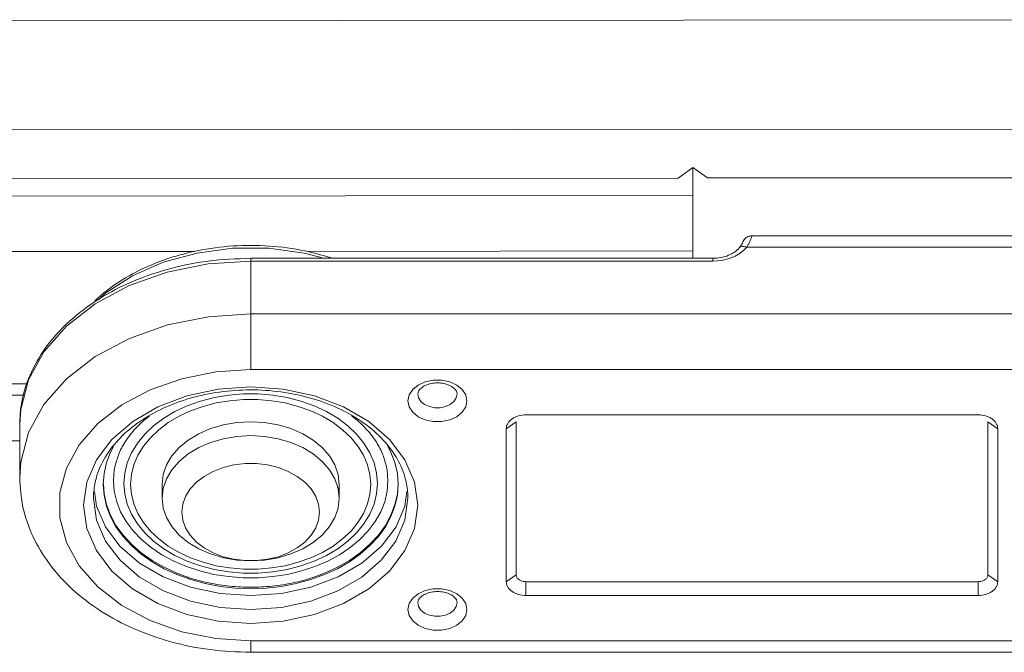
# Model space of a CAD drawing. Extents: x -2959 to 14138, y -1595 to 550.
# Drawn here: x 12559 to 12609, y -545 to -513 of the extents above; entities that cross this region are included whole.
import ezdxf

# ---------------------------------------------------------------- set-up
doc = ezdxf.new("R2010")
doc.units = 0
doc.header["$LTSCALE"] = 16.335
doc.header["$MEASUREMENT"] = 0
doc.layers.get('0').update_dxf_attribs({"linetype": 'CONTINUOUS'})

msp = doc.modelspace()

# ---------------------------------------------------------------- linework, layer by layer
at = {"color": 7, "linetype": 'Continuous', "lineweight": 15}
for p, q in [((12520.98665603867, -513.1717019483108), (12620.98656859897, -513.0781928153107)), ((12612.98801252197, -518.6337706620106), (12528.98808597127, -518.7123183338107)), ((12592.74426081478, -521.1275763335107), (12593.49326834487, -520.5965453928106)), ((12593.49326834487, -520.5965453928106), (12594.24425950318, -521.1261736965107)), ((12593.49479208997, -522.6596049404106), (12593.49459076367, -520.5965453928106)), ((12592.74426081478, -521.1275763335107), (12549.24429885108, -521.1682528063106)), ((12612.99265576988, -521.1086422183107), (12594.24425950318, -521.1261736965107)), ((12548.49463011158, -522.0528374467108), (12593.49459076367, -522.0107583369107)), ((12593.49536541878, -523.4249715371107), (12593.49479208997, -522.6596049404106)), ((12593.49622346588, -524.1903380006107), (12593.49536541878, -523.4249715371107)), ((12593.49792675558, -525.2087489805107), (12593.49622346588, -524.1903380006107)), ((12596.50353676477, -524.0623023711107), (12667.51670416138, -524.0623023711107)), ((12596.50353676477, -524.0623028726106), (12596.50353676477, -524.0654007761107)), ((12548.49727494928, -524.8812633349107), (12568.15828314418, -524.8628784805107)), ((12568.27494587167, -524.9420782187108), (12570.08360417908, -524.7030261513107)), ((12570.08360417908, -524.7030261513107), (12571.92343688978, -524.7030240073107)), ((12571.92343688978, -524.7030240073107), (12573.73208968168, -524.9420705293107)), ((12573.84100929697, -524.8575646079107), (12593.49723560138, -524.8391842250107)), ((12596.08919391858, -524.8028669852107), (12595.89619755138, -524.9559907820108)), ((12596.23558757238, -524.6480888087108), (12596.08919391858, -524.8028669852107)), ((12667.51670378428, -524.6480888087108), (12596.23558757238, -524.6480888087108)), ((12566.55903910098, -525.4121061959107), (12568.27494587167, -524.9420782187108)), ((12571.00353676477, -525.3551955899106), (12568.84544104197, -525.4965366593108)), ((12571.00353676477, -530.8706284832107), (12571.00353676118, -525.2087489805107)), ((12594.50353676477, -525.2087489805107), (12571.00353676118, -525.2087489805107)), ((12594.50353676477, -525.3551955899106), (12571.00353676477, -525.3551955899106)), ((12573.73208968168, -524.9420705293107), (12574.70564868808, -525.2087489805107)), ((12594.50353676477, -525.3551955899106), (12594.50353676477, -525.2087489805107)), ((12594.95255179898, -525.3190985369107), (12594.50353676477, -525.3551955899106)), ((12595.33403017678, -525.2274944377107), (12594.95255179898, -525.3190985369107)), ((12595.64712073578, -525.1011994205107), (12595.33403017678, -525.2274944377107)), ((12595.89619755138, -524.9559907820108), (12595.64712073578, -525.1011994205107)), ((12564.99518840088, -526.0967231817107), (12566.55903910098, -525.4121061959107)), ((12568.84544104197, -525.4965366593108), (12566.76047168498, -525.9158328614108)), ((12563.63569528468, -526.9728636982106), (12564.99518840088, -526.0967231817107)), ((12566.76047168498, -525.9158328614108), (12564.81762438607, -526.5998136601107)), ((12564.81762438607, -526.5998136601107), (12563.08632949508, -527.5244686782107)), ((12563.28145286588, -527.3044987426107), (12563.63569528468, -526.9728636982106)), ((12563.08632949508, -527.5244686782107), (12561.62623986358, -528.6572642698106)), ((12568.85783008338, -528.1819104457106), (12566.77527079197, -528.5987944388107)), ((12571.00353676477, -528.0422013584107), (12568.85783008338, -528.1819104457106)), ((12667.51670378428, -528.0422013584107), (12571.00353676477, -528.0422013584107)), ((12561.62623986358, -528.6572642698106), (12560.48532313968, -529.9603448893107)), ((12566.77527079197, -528.5987944388107), (12564.83067292868, -529.2811143922107)), ((12564.83067292868, -529.2811143922107), (12563.09601959048, -530.2052332265107)), ((12560.48532313968, -529.9603448893107), (12559.70202487968, -531.3901205902107)), ((12563.09601959048, -530.2052332265107), (12561.63208425158, -531.3388013200107)), ((12571.00353676477, -530.8706284832107), (12569.22574194888, -530.9862003501107)), ((12667.51670378428, -530.8706284832107), (12571.00353676477, -530.8706284832107)), ((12561.63208425158, -531.3388013200107), (12560.48816826408, -532.6433130656108)), ((12567.49728602108, -531.3318591191107), (12565.88324069438, -531.8978488884106)), ((12569.22574194888, -530.9862003501107), (12567.49728602108, -531.3318591191107)), ((12548.50983792827, -531.5987718824107), (12559.63547050438, -531.5883683907107)), ((12559.70202487968, -531.3901205902107), (12559.30364824688, -532.8971793405108)), ((12567.75457343467, -532.2109014133107), (12569.34761315138, -531.8696708135108)), ((12569.34761315138, -531.8696708135108), (12571.00457747848, -531.7545122378107)), ((12571.00457747848, -531.7545122378107), (12572.66149197507, -531.8699569757107)), ((12572.66149197507, -531.8699569757107), (12574.25439593548, -532.2114574832108)), ((12579.24458566708, -531.8849958222106), (12579.52408162478, -531.6583063822106)), ((12579.52408162478, -531.6583063822106), (12579.88206581348, -531.4962932928106)), ((12579.88206581348, -531.4962932928106), (12580.29062900398, -531.4117156533107)), ((12580.29062900398, -531.4117156533107), (12580.71659702108, -531.4117332119106)), ((12580.71659702108, -531.4117332119106), (12581.12486248008, -531.4962537771107)), ((12581.12486248008, -531.4962537771107), (12581.48268073388, -531.6581282358106)), ((12581.48268073388, -531.6581282358106), (12581.76249917038, -531.8850397743106)), ((12559.48641592138, -532.1742950825108), (12548.51170811168, -532.1845574456107)), ((12565.88324069438, -531.8978488884106), (12564.44338595047, -532.6645830316106)), ((12566.28696715648, -532.7647213599107), (12567.75457343467, -532.2109014133107)), ((12568.44926710687, -532.4745092764107), (12569.15397801947, -532.2931407740107)), ((12569.15397801947, -532.2931407740107), (12569.88370104128, -532.1708484005107)), ((12569.88370104128, -532.1708484005107), (12570.62856792018, -532.1092859504107)), ((12570.62856792018, -532.1092859504107), (12571.37850560948, -532.1092859504107)), ((12571.37850560948, -532.1092859504107), (12572.12337248837, -532.1708484005107)), ((12572.12337248837, -532.1708484005107), (12572.85309551007, -532.2931407740107)), ((12572.85309551007, -532.2931407740107), (12573.55780642278, -532.4745092764107)), ((12574.25439593548, -532.2114574832108), (12575.72180967828, -532.7655269472107)), ((12579.00353676478, -532.4616187409106), (12579.06554970348, -532.1597944929106)), ((12579.06554970348, -532.1597944929106), (12579.24458566708, -531.8849958222106)), ((12579.54504260048, -532.3096700838107), (12579.50353676478, -532.1080653503107)), ((12579.66478521818, -532.4930951174106), (12579.54504260048, -532.3096700838107)), ((12581.46222194018, -532.3092154614108), (12581.34300699888, -532.4923111870107)), ((12581.50353676478, -532.1080653503107), (12581.46222194018, -532.3092154614108)), ((12581.76249917038, -531.8850397743106), (12581.94176384088, -532.1603856206107)), ((12581.94176384088, -532.1603856206107), (12582.00353676478, -532.4616187409106)), ((12560.48816826408, -532.6433130656108), (12559.70305987128, -534.0745555615107)), ((12564.44338595047, -532.6645830316106), (12563.22818737418, -533.6052073904107)), ((12565.00077274068, -533.5095230617108), (12566.28696715648, -532.7647213599107)), ((12567.15253451088, -533.0038981420107), (12567.77909830958, -532.7125012100107)), ((12567.77909830958, -532.7125012100107), (12568.44926710687, -532.4745092764107)), ((12567.95010838118, -532.9645886750106), (12568.58473436528, -532.7392187897108)), ((12568.58473436528, -532.7392187897108), (12569.25207050228, -532.5674692770107)), ((12569.25207050228, -532.5674692770107), (12569.94309221587, -532.4516627545107)), ((12569.94309221587, -532.4516627545107), (12570.64845462288, -532.3933653068107)), ((12570.64845462288, -532.3933653068107), (12571.35861890677, -532.3933653068107)), ((12571.35861890677, -532.3933653068107), (12572.06398131367, -532.4516627545107)), ((12572.06398131367, -532.4516627545107), (12572.75500302738, -532.5674692770107)), ((12572.75500302738, -532.5674692770107), (12573.42233916438, -532.7392187897108)), ((12573.42233916438, -532.7392187897108), (12574.05696514838, -532.9645886750106)), ((12573.55780642278, -532.4745092764107), (12574.22797522008, -532.7125012100107)), ((12574.22797522008, -532.7125012100107), (12574.85453901877, -533.0038981420107)), ((12575.72180967828, -532.7655269472107), (12577.00773368918, -533.5105373979106)), ((12579.06530968857, -532.7628518612107), (12579.00353676478, -532.4616187409106)), ((12579.24457435908, -533.0381977075107), (12579.06530968857, -532.7628518612107)), ((12579.85150038028, -532.6441849980106), (12579.66478521818, -532.4930951174106)), ((12580.09012010857, -532.7519157477107), (12579.85150038028, -532.6441849980106)), ((12580.36229718308, -532.8080837003106), (12580.09012010857, -532.7519157477107)), ((12580.64619383728, -532.8079399675107), (12580.36229718308, -532.8080837003106)), ((12580.91841099278, -532.7514467982107), (12580.64619383728, -532.8079399675107)), ((12581.15686390298, -532.6433987279106), (12580.91841099278, -532.7514467982107)), ((12581.34300699888, -532.4923111870107), (12581.15686390298, -532.6433987279106)), ((12581.94152382598, -532.7634429889106), (12581.76248786238, -533.0382416596107)), ((12582.00353676478, -532.4616187409106), (12581.94152382598, -532.7634429889106)), ((12559.30364824688, -532.8971793405108), (12559.25353676477, -533.6637003324107)), ((12566.06341044318, -533.7304755062107), (12566.57804891138, -533.3447594288107)), ((12566.57804891138, -533.3447594288107), (12567.15253451088, -533.0038981420107)), ((12566.81275737468, -533.5633146913108), (12567.35677477798, -533.2405311919107)), ((12567.35677477798, -533.2405311919107), (12567.95010838118, -532.9645886750106)), ((12574.05696514838, -532.9645886750106), (12574.65029875167, -533.2405311919107)), ((12574.65029875167, -533.2405311919107), (12575.19431615497, -533.5633146913108)), ((12574.85453901877, -533.0038981420107), (12575.42902461827, -533.3447594288107)), ((12575.42902461827, -533.3447594288107), (12575.94366308647, -533.7304755062107)), ((12579.52439279558, -533.2651092460108), (12579.24457435908, -533.0381977075107)), ((12579.88221104947, -533.4269837047107), (12579.52439279558, -533.2651092460108)), ((12581.48299190478, -533.2649310996107), (12581.12500771598, -533.4269441890107)), ((12581.76248786238, -533.0382416596107), (12581.48299190478, -533.2649310996107)), ((12585.00353676477, -533.1687255221108), (12608.00353676477, -533.1687255221108)), ((12559.25353676477, -536.3507060374106), (12559.25353676477, -533.6637002689107)), ((12563.22818737418, -533.6052073904107), (12562.27859052378, -534.6877625639107)), ((12563.94421406148, -534.4170879927108), (12565.00077274068, -533.5095230617108)), ((12565.61557870878, -534.1558302261108), (12566.06341044318, -533.7304755062107)), ((12566.32541307338, -533.9285740799107), (12566.81275737468, -533.5633146913108)), ((12568.96057951598, -533.8690940290107), (12568.35850312947, -534.1299831153108)), ((12569.61296029018, -533.6780161241106), (12568.96057951598, -533.8690940290107)), ((12570.29958167218, -533.5614543730107), (12569.61296029018, -533.6780161241106)), ((12571.00353676477, -533.5222789126108), (12570.29958167218, -533.5614543730107)), ((12571.70749185747, -533.5614543730107), (12571.00353676477, -533.5222789126108)), ((12572.39411323948, -533.6780161241106), (12571.70749185747, -533.5614543730107)), ((12573.04649401368, -533.8690940290107), (12572.39411323948, -533.6780161241106)), ((12573.64857040018, -534.1299831153108), (12573.04649401368, -533.8690940290107)), ((12575.19431615497, -533.5633146913108), (12575.68166045628, -533.9285740799107)), ((12575.94366308647, -533.7304755062107), (12576.39149482088, -534.1558302261108)), ((12577.00773368918, -533.5105373979106), (12578.06392107708, -534.4182110648107)), ((12580.29047650848, -533.5115042699106), (12579.88221104947, -533.4269837047107)), ((12580.71644452548, -533.5115218285107), (12580.29047650848, -533.5115042699106)), ((12581.12500771598, -533.4269441890107), (12580.71644452548, -533.5115218285107)), ((12584.00353676477, -533.8758323033106), (12584.50353676477, -533.5222789127107)), ((12584.00353676477, -541.6540068963108), (12584.00353676477, -533.8758323033106)), ((12584.50353676477, -541.3004535057106), (12584.50353676477, -533.5222789127107)), ((12608.50353676477, -533.5222789127107), (12608.50353676477, -541.3004535057106)), ((12609.00353676477, -533.8758323033106), (12608.50353676477, -533.5222789127107)), ((12609.00353676477, -533.8758323033106), (12609.00353676477, -541.6540068963108)), ((12559.70305987128, -534.0745555615107), (12559.30374781697, -535.5834255882107)), ((12565.24060986417, -534.6150713955108), (12565.61557870878, -534.1558302261108)), ((12565.54625022788, -534.7662548835108), (12565.90133236977, -534.3313698513107)), ((12565.90133236977, -534.3313698513107), (12566.32541307338, -533.9285740799107)), ((12568.35850312947, -534.1299831153108), (12567.82155624948, -534.4542594280107)), ((12570.29958167218, -534.2685611542107), (12569.61296029018, -534.3851229053107)), ((12571.00353676477, -534.2293856938106), (12570.29958167218, -534.2685611542107)), ((12571.70749185747, -534.2685611542107), (12571.00353676477, -534.2293856938106)), ((12572.39411323948, -534.3851229053107), (12571.70749185747, -534.2685611542107)), ((12574.18551728018, -534.4542594280107), (12573.64857040018, -534.1299831153108)), ((12575.68166045628, -533.9285740799107), (12576.10574115988, -534.3313698513107)), ((12576.10574115988, -534.3313698513107), (12576.46082330177, -534.7662548835108)), ((12576.39149482088, -534.1558302261108), (12576.76646366548, -534.6150713955108)), ((12529.01765221958, -534.5134504577106), (12559.25353676477, -534.4851771195107)), ((12562.27859052378, -534.6877625639107), (12561.62680849598, -535.8755473821107)), ((12563.15639375048, -535.4549183003107), (12563.94421406148, -534.4170879927108)), ((12563.87061289258, -535.0654493363106), (12564.02461706518, -534.7817619240107)), ((12564.94357471968, -535.1019885654107), (12565.24060986417, -534.6150713955108)), ((12565.26496852448, -535.2273481026107), (12565.54625022788, -534.7662548835108)), ((12567.36296029018, -534.8339382080107), (12566.99400740598, -535.2596705036108)), ((12567.82155624948, -534.4542594280107), (12567.36296029018, -534.8339382080107)), ((12568.35850312947, -534.8370898965106), (12567.82155624948, -535.1613662092107)), ((12568.96057951598, -534.5762008101108), (12568.35850312947, -534.8370898965106)), ((12569.61296029018, -534.3851229053107), (12568.96057951598, -534.5762008101108)), ((12573.04649401368, -534.5762008101108), (12572.39411323948, -534.3851229053107)), ((12573.64857040018, -534.8370898965106), (12573.04649401368, -534.5762008101108)), ((12574.18551728018, -535.1613662092107), (12573.64857040018, -534.8370898965106)), ((12574.64411323948, -534.8339382080107), (12574.18551728018, -534.4542594280107)), ((12575.01306612368, -535.2596705036108), (12574.64411323948, -534.8339382080107)), ((12576.46082330177, -534.7662548835108), (12576.74210500518, -535.2273481026107)), ((12576.76646366548, -534.6150713955108), (12577.06349880998, -535.1019885654107)), ((12577.98368867178, -534.7840317438107), (12578.13646063708, -535.0654493363106)), ((12578.06392107708, -534.4182110648107), (12578.85129912177, -535.4559825598108)), ((12563.66742975928, -535.6016411795107), (12563.87061289258, -535.0654493363106)), ((12564.72849016608, -535.6099970164107), (12564.94357471968, -535.1019885654107)), ((12565.06129111217, -535.7084140137107), (12565.26496852448, -535.2273481026107)), ((12566.99400740598, -535.2596705036108), (12566.72378244148, -535.7209733730107)), ((12567.82155624948, -535.1613662092107), (12567.36296029018, -535.5410449892107)), ((12574.64411323948, -535.5410449892107), (12574.18551728018, -535.1613662092107)), ((12575.28329108818, -535.7209733730107), (12575.01306612368, -535.2596705036108)), ((12576.74210500518, -535.2273481026107), (12576.94578241748, -535.7084140137107)), ((12577.06349880998, -535.1019885654107), (12577.27858336357, -535.6099970164107)), ((12578.13646063708, -535.0654493363106), (12578.33964377028, -535.6016411795107)), ((12559.30374781697, -535.5834255882107), (12559.25353676477, -536.3507060340107)), ((12561.62680849598, -535.8755473821107), (12561.29525950367, -537.1277983628107)), ((12562.66870953738, -536.5857702933107), (12563.15639375048, -535.4549183003107)), ((12563.54462254958, -536.1499135389107), (12563.66742975928, -535.6016411795107)), ((12564.06445382388, -535.9912899374108), (12564.10960420637, -535.7522346156106)), ((12564.59826485298, -536.1322268057106), (12564.72849016608, -535.6099970164107)), ((12564.93797237837, -536.2029470257107), (12565.06129111217, -535.7084140137107)), ((12566.72378244148, -535.7209733730107), (12566.55893923218, -536.2064880083108)), ((12567.36296029018, -535.5410449892107), (12566.99400740598, -535.9667772848106)), ((12569.59760277857, -535.8520496378108), (12569.08921821138, -536.0465916622106)), ((12570.14433755978, -535.7193297343107), (12569.59760277857, -535.8520496378108)), ((12570.71450905568, -535.6520522047107), (12570.14433755978, -535.7193297343107)), ((12571.29256447398, -535.6520522047107), (12570.71450905568, -535.6520522047107)), ((12571.86273596978, -535.7193297343107), (12571.29256447398, -535.6520522047107)), ((12572.40947075108, -535.8520496378108), (12571.86273596978, -535.7193297343107)), ((12572.91785531827, -536.0465916622106), (12572.40947075108, -535.8520496378108)), ((12575.01306612368, -535.9667772848106), (12574.64411323948, -535.5410449892107)), ((12575.44813429748, -536.2064880083108), (12575.28329108818, -535.7209733730107)), ((12576.94578241748, -535.7084140137107), (12577.06910115128, -536.2029470257107)), ((12577.27858336357, -535.6099970164107), (12577.40880867667, -536.1322268057106)), ((12577.89746917557, -535.7522339568106), (12577.94261970578, -535.9912899374108)), ((12578.33964377028, -535.6016411795107), (12578.46245098008, -536.1499135389107)), ((12578.85129912177, -535.4559825598108), (12579.33860784747, -536.5866310643107)), ((12563.50353676477, -536.7042594280107), (12563.54462254958, -536.1499135389107)), ((12564.02353676478, -536.5249227413108), (12564.06445382388, -535.9912899374108)), ((12564.55465985427, -536.6616156712107), (12564.59826485298, -536.1322268057106)), ((12564.89667999758, -536.7042594280107), (12564.93797237837, -536.2029470257107)), ((12566.55893923218, -536.2064880083108), (12566.50353676477, -536.7042594280107)), ((12566.99400740598, -535.9667772848106), (12566.72378244148, -536.4280801541107)), ((12568.63305126417, -536.2976492082107), (12568.24154498198, -536.5983740805107)), ((12569.08921821138, -536.0465916622106), (12568.63305126417, -536.2976492082107)), ((12573.37402226548, -536.2976492082107), (12572.91785531827, -536.0465916622106)), ((12573.76552854767, -536.5983740805107), (12573.37402226548, -536.2976492082107)), ((12575.28329108818, -536.4280801541107), (12575.01306612368, -535.9667772848106)), ((12575.50353676477, -536.7042594280107), (12575.44813429748, -536.2064880083108)), ((12577.06910115128, -536.2029470257107), (12577.11039353198, -536.7042594280107)), ((12577.40880867667, -536.1322268057106), (12577.45241367538, -536.6616156712107)), ((12577.94261970578, -535.9912899374108), (12577.98353676478, -536.5249227413108)), ((12578.46245098008, -536.1499135389107), (12578.50353676477, -536.7042594280107)), ((12562.50353676477, -537.7649195997108), (12562.66870953738, -536.5857702933107)), ((12563.50353676477, -536.7042594280107), (12563.54462254958, -537.2586053170107)), ((12563.50874891168, -536.7038731256107), (12563.54462254958, -537.1878946389106)), ((12564.02353676478, -536.5249227413108), (12564.06445382388, -537.0585555452108)), ((12564.55465985427, -536.6616156712107), (12564.59826485298, -537.1910045367107)), ((12564.89667999758, -536.7042594280107), (12564.93797237837, -537.2055718302107)), ((12566.50353676477, -537.4113662092107), (12566.50353676477, -536.7042594280107)), ((12566.72378244148, -536.4280801541107), (12566.55893923218, -536.9135947895106)), ((12568.24154498198, -536.5983740805107), (12567.92537863558, -536.9405632885107)), ((12574.08169489408, -536.9405632885107), (12573.76552854767, -536.5983740805107)), ((12575.44813429748, -536.9135947895106), (12575.28329108818, -536.4280801541107)), ((12575.50353676477, -537.4113662092107), (12575.50353676477, -536.7042594280107)), ((12577.06910115128, -537.2055718302107), (12577.11039353198, -536.7042594280107)), ((12577.40880867667, -537.1910045367107), (12577.45241367538, -536.6616156712107)), ((12577.94261970578, -537.0585555452108), (12577.98353676478, -536.5249227413108)), ((12578.46245098008, -537.1878946389106), (12578.49832461798, -536.7038731256107)), ((12578.46245098008, -537.2586053170107), (12578.50353676477, -536.7042594280107)), ((12579.33860784747, -536.5866310643107), (12579.50353676477, -537.7649195997108)), ((12561.29525950367, -537.1277983628107), (12561.29523634548, -538.4018660621107)), ((12563.15725452158, -537.8078569451106), (12563.05388081067, -537.0656982440107)), ((12563.54462254958, -537.1878946389106), (12563.66742975928, -537.7361669983106)), ((12563.54462254958, -537.2586053170107), (12563.66742975928, -537.8068776765107)), ((12564.06445382388, -537.0585555452108), (12564.18672528598, -537.5859319924107)), ((12564.59826485298, -537.1910045367107), (12564.72849016608, -537.7132343259107)), ((12564.93797237837, -537.2055718302107), (12565.06129111217, -537.7001048422107)), ((12566.55893923218, -536.9135947895106), (12566.50353676477, -537.4113662092107)), ((12567.69317641888, -537.3148828025107), (12567.55127220287, -537.7111221621108)), ((12567.92537863558, -536.9405632885107), (12567.69317641888, -537.3148828025107)), ((12574.31389711078, -537.3148828025107), (12574.08169489408, -536.9405632885107)), ((12574.45580132678, -537.7111221621108), (12574.31389711078, -537.3148828025107)), ((12575.50353676477, -537.4113662092107), (12575.44813429748, -536.9135947895106)), ((12576.94578241748, -537.7001048422107), (12577.06910115128, -537.2055718302107)), ((12577.27858336357, -537.7132343259107), (12577.40880867667, -537.1910045367107)), ((12577.82034824367, -537.5859319924107), (12577.94261970578, -537.0585555452108)), ((12578.33964377028, -537.7361669983106), (12578.46245098008, -537.1878946389106)), ((12578.33964377028, -537.8068776765107), (12578.46245098008, -537.2586053170107)), ((12578.95315912878, -537.0659394008107), (12578.84981900807, -537.8078569451106)), ((12562.66846568218, -538.9432081352106), (12562.50353676477, -537.7649195997108)), ((12563.15943738398, -538.5226953464107), (12563.00353676477, -537.4113662092107)), ((12563.61250050477, -538.8690438286108), (12563.15725452158, -537.8078569451106)), ((12563.66742975928, -537.7361669983106), (12563.87061289258, -538.2723588415107)), ((12563.66742975928, -537.8068776765107), (12563.87061289258, -538.3430695197108)), ((12564.18672528598, -537.5859319924107), (12564.38891762998, -538.1008690762108)), ((12564.72849016608, -537.7132343259107), (12564.94357471968, -538.2212427769107)), ((12565.06129111217, -537.7001048422107), (12565.26496852448, -538.1811707534107)), ((12566.55893923218, -537.9091376288106), (12566.50353676477, -537.4113662092107)), ((12567.55127220287, -537.7111221621108), (12567.50353676477, -538.1184729903107)), ((12574.50353676477, -538.1184729903107), (12574.45580132678, -537.7111221621108)), ((12575.50353676477, -537.4113662092107), (12575.44813429748, -537.9091376288106)), ((12576.74210500518, -538.1811707534107), (12576.94578241748, -537.7001048422107)), ((12577.06349880998, -538.2212427769107), (12577.27858336357, -537.7132343259107)), ((12577.61815589968, -538.1008690762108), (12577.82034824367, -537.5859319924107)), ((12578.13646063708, -538.2723588415107), (12578.33964377028, -537.7361669983106)), ((12578.13646063708, -538.3430695197108), (12578.33964377028, -537.8068776765107)), ((12578.84981900807, -537.8078569451106), (12578.39457302488, -538.8690438286108)), ((12579.00353676477, -537.4113662092107), (12578.84756983927, -538.5229293265106)), ((12579.50353676477, -537.7649195997108), (12579.33836399228, -538.9440689062108)), ((12563.87061289258, -538.2723588415107), (12564.15194583248, -538.7905955384107)), ((12563.87061289258, -538.3430695197108), (12564.15194583248, -538.8613062165107)), ((12564.38891762998, -538.1008690762108), (12564.66866033548, -538.5973296301107)), ((12564.94357471968, -538.2212427769107), (12565.24060986417, -538.7081599468107)), ((12565.26496852448, -538.1811707534107), (12565.54625022788, -538.6422639724108)), ((12566.72378244148, -538.3946522642107), (12566.55893923218, -537.9091376288106)), ((12567.55127220287, -538.5258238186107), (12567.50353676477, -538.1184729903107)), ((12574.50353676477, -538.1184729903107), (12574.45580132678, -538.5258238186107)), ((12575.44813429748, -537.9091376288106), (12575.28329108818, -538.3946522642107)), ((12576.46082330177, -538.6422639724108), (12576.74210500518, -538.1811707534107)), ((12576.76646366548, -538.7081599468107), (12577.06349880998, -538.2212427769107)), ((12577.33841319408, -538.5973296301107), (12577.61815589968, -538.1008690762108)), ((12577.85512769718, -538.7905955384107), (12578.13646063708, -538.2723588415107)), ((12577.85512769718, -538.8613062165107), (12578.13646063708, -538.3430695197108)), ((12561.29523634548, -538.4018660621107), (12561.62674507328, -539.6541360476107)), ((12563.61855462667, -539.5864568761107), (12563.15943738398, -538.5226953464107)), ((12564.35177986638, -539.8470392615106), (12563.61250050477, -538.8690438286108)), ((12564.15194583248, -538.7905955384107), (12564.50834623648, -539.2851991793107)), ((12564.15194583248, -538.8613062165107), (12564.50834623648, -539.3559098574108)), ((12564.66866033548, -538.5973296301107), (12565.02267367517, -539.0694931081107)), ((12565.24060986417, -538.7081599468107), (12565.61557870878, -539.1674011162107)), ((12565.54625022788, -538.6422639724108), (12565.90133236977, -539.0771490047107)), ((12566.99400740598, -538.8559551335106), (12566.72378244148, -538.3946522642107)), ((12567.36296029018, -539.2816874292107), (12566.99400740598, -538.8559551335106)), ((12567.69317641888, -538.9220631782107), (12567.55127220287, -538.5258238186107)), ((12574.45580132678, -538.5258238186107), (12574.31389711078, -538.9220631782107)), ((12575.01306612368, -538.8559551335106), (12574.64411323948, -539.2816874292107)), ((12575.28329108818, -538.3946522642107), (12575.01306612368, -538.8559551335106)), ((12576.10574115988, -539.0771490047107), (12576.46082330177, -538.6422639724108)), ((12576.39149482088, -539.1674011162107), (12576.76646366548, -538.7081599468107)), ((12576.98439985448, -539.0694931081107), (12577.33841319408, -538.5973296301107)), ((12577.49872729318, -539.2851991793107), (12577.85512769718, -538.7905955384107)), ((12577.49872729318, -539.3559098574108), (12577.85512769718, -538.8613062165107)), ((12578.39457302488, -538.8690438286108), (12577.65529366327, -539.8470392615106)), ((12578.84756983927, -538.5229293265106), (12578.38826384807, -539.5868898135107)), ((12563.15577440788, -540.0738566397107), (12562.66846568218, -538.9432081352106)), ((12564.50834623648, -539.2851991793107), (12564.93590930697, -539.7507507832107)), ((12564.50834623648, -539.3559098574108), (12564.93590930697, -539.8214614613107)), ((12565.02267367517, -539.0694931081107), (12565.44680716618, -539.5118238250107)), ((12565.61557870878, -539.1674011162107), (12566.06341044318, -539.5927558361107)), ((12565.90133236977, -539.0771490047107), (12566.32541307338, -539.4799447760107)), ((12567.82155624948, -539.6613662092107), (12567.36296029018, -539.2816874292107)), ((12567.92537863558, -539.2963826922107), (12567.69317641888, -538.9220631782107)), ((12568.24154498198, -539.6385719002108), (12567.92537863558, -539.2963826922107)), ((12574.08169489408, -539.2963826922107), (12573.76552854767, -539.6385719002108)), ((12574.31389711078, -538.9220631782107), (12574.08169489408, -539.2963826922107)), ((12574.64411323948, -539.2816874292107), (12574.18551728018, -539.6613662092107)), ((12575.68166045628, -539.4799447760107), (12576.10574115988, -539.0771490047107)), ((12575.94366308647, -539.5927558361107), (12576.39149482088, -539.1674011162107)), ((12576.56026636348, -539.5118238250107), (12576.98439985448, -539.0694931081107)), ((12577.07116422268, -539.7507507832107), (12577.49872729318, -539.2851991793107)), ((12577.07116422268, -539.8214614613107), (12577.49872729318, -539.3559098574108)), ((12579.33836399228, -538.9440689062108), (12578.85067977918, -540.0749208992107)), ((12561.62674507328, -539.6541360476107), (12562.27849877178, -540.8419482241106)), ((12564.35993428928, -540.5627584528107), (12563.61855462667, -539.5864568761107)), ((12565.34668251527, -540.7042594280107), (12564.35177986638, -539.8470392615106)), ((12564.93590930697, -539.7507507832107), (12565.42995057377, -540.1821496693108)), ((12564.93590930697, -539.8214614613107), (12565.42995057377, -540.2528603474107)), ((12565.44680716618, -539.5118238250107), (12565.93608823118, -539.9191358577107)), ((12566.06341044318, -539.5927558361107), (12566.57804891138, -539.9784719136107)), ((12566.32541307338, -539.4799447760107), (12566.81275737468, -539.8452041647107)), ((12566.81275737468, -539.8452041647107), (12567.35677477798, -540.1679876640108)), ((12568.35850312947, -539.9856425218106), (12567.82155624948, -539.6613662092107)), ((12568.63305126417, -539.9392967725107), (12568.24154498198, -539.6385719002108)), ((12573.76552854767, -539.6385719002108), (12573.37402226548, -539.9392967725107)), ((12574.18551728018, -539.6613662092107), (12573.64857040018, -539.9856425218106)), ((12574.65029875167, -540.1679876640108), (12575.19431615497, -539.8452041647107)), ((12575.19431615497, -539.8452041647107), (12575.68166045628, -539.4799447760107)), ((12575.42902461827, -539.9784719136107), (12575.94366308647, -539.5927558361107)), ((12576.07098529847, -539.9191358577107), (12576.56026636348, -539.5118238250107)), ((12576.57712295588, -540.1821496693108), (12577.07116422268, -539.7507507832107)), ((12576.57712295588, -540.2528603474107), (12577.07116422268, -539.8214614613107)), ((12577.65529366327, -539.8470392615106), (12576.66039101427, -540.7042594280107)), ((12578.38826384807, -539.5868898135107), (12577.64664354498, -540.5632808897108)), ((12563.94315245248, -541.1116281347107), (12563.15577440788, -540.0738566397107)), ((12565.42995057377, -540.1821496693108), (12565.98505721708, -540.5746693411106)), ((12565.42995057377, -540.2528603474107), (12565.98505721708, -540.6453800192107)), ((12565.93608823118, -539.9191358577107), (12566.48478049708, -540.2866538450107)), ((12566.48478049708, -540.2866538450107), (12567.08645104858, -540.6100689744108)), ((12566.57804891138, -539.9784719136107), (12567.15253451088, -540.3193332004107)), ((12567.15253451088, -540.3193332004107), (12567.77909830958, -540.6107301324107)), ((12567.35677477798, -540.1679876640108), (12567.95010838118, -540.4439301809107)), ((12568.96057951598, -540.2465316082107), (12568.35850312947, -539.9856425218106)), ((12569.08921821138, -540.1903543185107), (12568.63305126417, -539.9392967725107)), ((12569.61296029018, -540.4376095130108), (12568.96057951598, -540.2465316082107)), ((12569.59760277857, -540.3848963429107), (12569.08921821138, -540.1903543185107)), ((12570.14433755978, -540.5176162464106), (12569.59760277857, -540.3848963429107)), ((12572.40947075108, -540.3848963429107), (12571.86273596978, -540.5176162464106)), ((12573.04649401368, -540.2465316082107), (12572.39411323948, -540.4376095130108)), ((12572.91785531827, -540.1903543185107), (12572.40947075108, -540.3848963429107)), ((12573.37402226548, -539.9392967725107), (12572.91785531827, -540.1903543185107)), ((12573.64857040018, -539.9856425218106), (12573.04649401368, -540.2465316082107)), ((12574.05696514838, -540.4439301809107), (12574.65029875167, -540.1679876640108)), ((12574.22797522008, -540.6107301324107), (12574.85453901877, -540.3193332004107)), ((12574.85453901877, -540.3193332004107), (12575.42902461827, -539.9784719136107)), ((12574.92062248108, -540.6100689744108), (12575.52229303258, -540.2866538450107)), ((12575.52229303258, -540.2866538450107), (12576.07098529847, -539.9191358577107)), ((12576.02201631248, -540.5746693411106), (12576.57712295588, -540.1821496693108)), ((12576.02201631248, -540.6453800192107), (12576.57712295588, -540.2528603474107)), ((12578.85067977918, -540.0749208992107), (12578.06285946818, -541.1127512068107)), ((12562.27849877178, -540.8419482241106), (12563.22807872018, -541.9245318040107)), ((12565.35411737608, -541.4166165491107), (12564.35993428928, -540.5627584528107)), ((12566.55897490068, -541.4077618376107), (12565.34668251527, -540.7042594280107)), ((12565.98505721708, -540.5746693411106), (12566.59514737257, -540.9240092710106)), ((12565.98505721708, -540.6453800192107), (12566.59514737257, -540.9947199491107)), ((12567.08645104858, -540.6100689744108), (12567.73404584878, -540.8855894994107)), ((12567.73404584878, -540.8855894994107), (12568.41997244058, -541.1099851936108)), ((12567.77909830958, -540.6107301324107), (12568.44926710687, -540.8487220659107)), ((12567.95010838118, -540.4439301809107), (12568.58473436528, -540.6693000663107)), ((12568.44926710687, -540.8487220659107), (12569.15397801947, -541.0300905684107)), ((12568.58473436528, -540.6693000663107), (12569.25207050228, -540.8410495789108)), ((12569.25207050228, -540.8410495789108), (12569.94309221587, -540.9568561014107)), ((12570.29958167218, -540.5541712642107), (12569.61296029018, -540.4376095130108)), ((12570.71450905568, -540.5848937759107), (12570.14433755978, -540.5176162464106)), ((12571.00353676477, -540.5933467245106), (12570.29958167218, -540.5541712642107)), ((12571.29256447398, -540.5848937759107), (12570.71450905568, -540.5848937759107)), ((12571.70749185747, -540.5541712642107), (12571.00353676477, -540.5933467245106)), ((12571.86273596978, -540.5176162464106), (12571.29256447398, -540.5848937759107)), ((12572.39411323948, -540.4376095130108), (12571.70749185747, -540.5541712642107)), ((12572.06398131367, -540.9568561014107), (12572.75500302738, -540.8410495789108)), ((12572.75500302738, -540.8410495789108), (12573.42233916438, -540.6693000663107)), ((12572.85309551007, -541.0300905684107), (12573.55780642278, -540.8487220659107)), ((12573.42233916438, -540.6693000663107), (12574.05696514838, -540.4439301809107)), ((12573.55780642278, -540.8487220659107), (12574.22797522008, -540.6107301324107)), ((12573.58710108908, -541.1099851936108), (12574.27302768087, -540.8855894994107)), ((12574.27302768087, -540.8855894994107), (12574.92062248108, -540.6100689744108)), ((12575.41192615697, -540.9240092710106), (12576.02201631248, -540.5746693411106)), ((12575.41192615697, -540.9947199491107), (12576.02201631248, -540.6453800192107)), ((12576.66039101427, -540.7042594280107), (12575.44809862898, -541.4077618376107)), ((12577.64664354498, -540.5632808897108), (12576.65227987248, -541.4170934405107)), ((12564.99933984048, -542.0193018016107), (12563.94315245248, -541.1116281347107)), ((12566.59514737257, -540.9240092710106), (12567.25353676477, -541.2263420176107)), ((12566.59514737257, -540.9947199491107), (12567.25353676477, -541.2970526957107)), ((12567.25353676477, -541.2263420176107), (12567.64990731987, -541.3771322869106)), ((12567.25353676477, -541.2970526957107), (12567.95301194178, -541.5490658381107)), ((12568.41997244058, -541.1099851936108), (12569.13618896188, -541.2806252227107)), ((12569.13618896188, -541.2806252227107), (12569.87429842888, -541.3955089884107)), ((12569.15397801947, -541.0300905684107), (12569.88370104128, -541.1523829419107)), ((12569.87429842888, -541.3955089884107), (12570.62564718288, -541.4532895836107)), ((12569.88370104128, -541.1523829419107), (12570.62856792018, -541.2139453919108)), ((12569.94309221587, -540.9568561014107), (12570.64845462288, -541.0151535491107)), ((12570.62856792018, -541.2139453919108), (12571.37850560948, -541.2139453919108)), ((12570.64845462288, -541.0151535491107), (12571.35861890677, -541.0151535491107)), ((12571.35861890677, -541.0151535491107), (12572.06398131367, -540.9568561014107)), ((12571.37850560948, -541.2139453919108), (12572.12337248837, -541.1523829419107)), ((12571.38142634677, -541.4532895836107), (12572.13277510078, -541.3955089884107)), ((12572.12337248837, -541.1523829419107), (12572.85309551007, -541.0300905684107)), ((12572.13277510078, -541.3955089884107), (12572.87088456778, -541.2806252227107)), ((12572.87088456778, -541.2806252227107), (12573.58710108908, -541.1099851936108)), ((12574.05406158788, -541.5490658381107), (12574.75353676477, -541.2970526957107)), ((12574.35716601178, -541.3771323569107), (12574.75353676477, -541.2263420176107)), ((12574.75353676477, -541.2263420176107), (12575.41192615697, -540.9240092710106)), ((12574.75353676477, -541.2970526957107), (12575.41192615697, -540.9947199491107)), ((12578.06285946818, -541.1127512068107), (12577.00630078898, -542.0203161378107)), ((12584.00353676477, -541.6540068963108), (12584.50353676477, -541.3004535057106)), ((12609.00353676477, -541.6540068963108), (12608.50353676477, -541.3004535057106)), ((12566.56435067587, -542.1174063103107), (12565.35411737608, -541.4166165491107)), ((12567.94206930588, -541.9305112875106), (12566.55897490068, -541.4077618376107)), ((12567.95301194178, -541.5490658381107), (12568.68590930697, -541.7479982677107)), ((12568.68590930697, -541.7479982677107), (12569.44419908368, -541.8916704391107)), ((12569.44419908368, -541.8916704391107), (12570.21957329028, -541.9785082499106)), ((12570.62564718288, -541.4532895836107), (12571.38142634677, -541.4532895836107)), ((12571.78750023928, -541.9785082499106), (12572.56287444598, -541.8916704391107)), ((12572.56287444598, -541.8916704391107), (12573.32116422268, -541.7479982677107)), ((12573.32116422268, -541.7479982677107), (12574.05406158788, -541.5490658381107)), ((12575.44809862898, -541.4077618376107), (12574.06500422378, -541.9305112875106)), ((12576.65227987248, -541.4170934405107), (12575.44195250258, -542.1177695992108)), ((12585.00353676477, -542.3611136775106), (12585.00353676477, -541.6540068963108)), ((12608.00353676477, -541.6540068963108), (12585.00353676477, -541.6540068963108)), ((12608.00353676477, -542.3611136775106), (12608.00353676477, -541.6540068963108)), ((12563.22807872018, -541.9245318040107), (12564.44328399798, -542.8651924442107)), ((12566.28526385128, -542.7643122523107), (12564.99933984048, -542.0193018016107)), ((12567.94523738568, -542.6385454153108), (12566.56435067587, -542.1174063103107)), ((12569.44281418868, -542.2524188093107), (12567.94206930588, -541.9305112875106)), ((12571.00353676477, -542.3611136775107), (12569.44281418868, -542.2524188093107)), ((12570.21957329028, -541.9785082499106), (12571.00353676477, -542.0075602869107)), ((12571.00353676477, -542.0075602869107), (12571.78750023928, -541.9785082499106)), ((12572.56425934097, -542.2524188093107), (12571.00353676477, -542.3611136775107)), ((12574.06500422378, -541.9305112875106), (12572.56425934097, -542.2524188093107)), ((12575.44195250258, -542.1177695992108), (12574.06102598857, -542.6387823800108)), ((12577.00630078898, -542.0203161378107), (12575.72010637318, -542.7651178396106)), ((12579.24458566708, -542.4915975400106), (12579.52408162478, -542.2649081000106)), ((12579.52408162478, -542.2649081000106), (12579.88206581348, -542.1028950106106)), ((12579.88206581348, -542.1028950106106), (12580.29062900398, -542.0183173711107)), ((12580.29062900398, -542.0183173711107), (12580.71659702108, -542.0183349297106)), ((12580.71659702108, -542.0183349297106), (12581.12486248008, -542.1028554948107)), ((12581.12486248008, -542.1028554948107), (12581.48268073388, -542.2647299536106)), ((12581.48268073388, -542.2647299536106), (12581.76249917038, -542.4916414921106)), ((12608.00353676477, -542.3611136775106), (12585.00353676477, -542.3611136775106)), ((12564.44328399798, -542.8651924442107), (12565.88314752928, -543.6319508252107)), ((12567.75267759418, -543.3183817163107), (12566.28526385128, -542.7643122523107)), ((12569.44410133378, -542.9597065527107), (12567.94523738568, -542.6385454153108)), ((12574.06102598857, -542.6387823800108), (12572.56214460538, -542.9598228234107)), ((12575.72010637318, -542.7651178396106), (12574.25250009488, -543.3189377862107)), ((12579.00353676478, -543.0682204587106), (12579.06554970348, -542.7663962107106)), ((12579.06554970348, -542.7663962107106), (12579.24458566708, -542.4915975400106)), ((12579.54504260048, -542.9162718016107), (12579.50353676478, -542.7146670681107)), ((12581.50353676478, -542.7146670681107), (12581.46222194018, -542.9158171792108)), ((12581.76249917038, -542.4916414921106), (12581.94176384088, -542.7669873384107)), ((12581.94176384088, -542.7669873384107), (12582.00353676478, -543.0682204587106)), ((12569.34558155447, -543.6598822238107), (12567.75267759418, -543.3183817163107)), ((12571.00311992728, -543.0682204510107), (12569.44410133378, -542.9597065527107)), ((12572.56214460538, -542.9598228234107), (12571.00311992728, -543.0682204510107)), ((12574.25250009488, -543.3189377862107), (12572.65946037827, -543.6601683860107)), ((12579.06530968857, -543.3694535790107), (12579.00353676478, -543.0682204587106)), ((12579.24457435908, -543.6447994253107), (12579.06530968857, -543.3694535790107)), ((12579.66478521818, -543.0996968352106), (12579.54504260048, -542.9162718016107)), ((12579.85150038028, -543.2507867158106), (12579.66478521818, -543.0996968352106)), ((12580.09012010857, -543.3585174655107), (12579.85150038028, -543.2507867158106)), ((12580.36229718308, -543.4146854181106), (12580.09012010857, -543.3585174655107)), ((12580.91841099278, -543.3580485160107), (12580.64619383728, -543.4145416853107)), ((12581.15686390298, -543.2500004457106), (12580.91841099278, -543.3580485160107)), ((12581.34300699888, -543.0989129048107), (12581.15686390298, -543.2500004457106)), ((12581.46222194018, -542.9158171792108), (12581.34300699888, -543.0989129048107)), ((12581.94152382598, -543.3700447067106), (12581.76248786238, -543.6448433774107)), ((12582.00353676478, -543.0682204587106), (12581.94152382598, -543.3700447067106)), ((12565.88314752928, -543.6319508252107), (12567.49710859938, -544.1979346859107)), ((12571.00249605117, -543.7753269617107), (12569.34558155447, -543.6598822238107)), ((12572.65946037827, -543.6601683860107), (12571.00249605117, -543.7753269617107)), ((12579.52439279558, -543.8717109638108), (12579.24457435908, -543.6447994253107)), ((12579.88221104947, -544.0335854225107), (12579.52439279558, -543.8717109638108)), ((12580.64619383728, -543.4145416853107), (12580.36229718308, -543.4146854181106)), ((12581.48299190478, -543.8715328174108), (12581.12500771598, -544.0335459068107)), ((12581.76248786238, -543.6448433774107), (12581.48299190478, -543.8715328174108)), ((12567.49710859938, -544.1979346859107), (12569.22533176017, -544.5435844119106)), ((12580.29047650848, -544.1181059877106), (12579.88221104947, -544.0335854225107)), ((12580.71644452548, -544.1181235463107), (12580.29047650848, -544.1181059877106)), ((12581.12500771598, -544.0335459068107), (12580.71644452548, -544.1181235463107)), ((12569.22533176017, -544.5435844119106), (12571.00353676477, -544.6592107163108)), ((12571.00353676477, -544.6592107163108), (12571.00353676477, -545.2449971539106)), ((12571.00353676477, -544.6592107163108), (12667.51670378428, -544.6592107163108)), ((12571.00353676477, -545.2449971539106), (12667.51670416138, -545.2449971539106))]:
    msp.add_line(p, q, dxfattribs=at)
msp.add_arc((12596.50353676477, -524.5623023711107), 0.5, 90, 157.5013868562953, dxfattribs=at)
for points in [[(12596.50353676477, -524.0654007760106), (12596.31219494977, -524.1034020934108), (12596.14998326638, -524.2116206254107), (12596.04159695318, -524.3735810009107), (12596.02571299808, -524.4177462024106)], [(12596.50353676477, -524.0654007761107), (12596.49857080408, -524.0930324105107), (12596.48054414307, -524.1526291055106), (12596.44491665398, -524.2459186032107), (12596.38861800808, -524.3702630992107), (12596.31508866698, -524.5116321940106), (12596.23558757238, -524.6480888087108)], [(12563.08048177898, -527.3729993802107), (12563.62751945708, -526.9005897481106), (12564.99595563648, -526.0019431747107), (12566.57062779128, -525.3023070196107), (12568.29500120237, -524.8250378897108), (12570.10882255437, -524.5848380067107), (12571.95058224918, -524.5883207646107), (12573.76023415378, -524.8348893331107), (12575.09887514638, -525.1875580337107)], [(12594.50353676477, -525.2087489805107), (12594.92453173008, -525.1699731412107), (12595.30807380568, -525.0590014484108), (12595.62247801577, -524.8909223506107), (12595.84828923777, -524.6854144333107)], [(12596.02607957347, -524.4223481127108), (12596.02588182617, -524.4224827520106), (12596.01738779148, -524.4393891326107), (12595.99700256928, -524.4761651106107), (12595.96317003068, -524.5303218702106), (12595.91427779597, -524.6003798514107), (12595.84961619308, -524.6837874036107), (12595.84828856008, -524.6854169664107)], [(12596.23558757238, -524.6480888087108), (12596.06988055918, -524.6073519298106), (12595.92940113718, -524.6266422881107), (12595.84843374618, -524.6855350151106)], [(12559.25373021518, -533.6638686725107), (12559.30071403408, -532.9042806374107), (12559.69019848528, -531.3732352220106), (12560.46430824998, -529.9161756906108), (12561.60323843318, -528.5814073324107), (12563.06557708897, -527.4219634725107), (12564.80347074848, -526.4763214355107), (12566.75090051218, -525.7793110474107), (12568.84359525618, -525.3521329360108), (12571.00353676118, -525.2087489805107)], [(12581.50353676478, -532.1080653503107), (12581.46443299728, -531.9664168476106), (12581.33500022518, -531.8125355846107), (12581.11961371728, -531.6765072315106), (12580.83601861738, -531.5823696454106), (12580.50894714848, -531.5474142059106), (12580.17935775678, -531.5806019875106), (12579.89077359008, -531.6749622245106), (12579.67215164708, -531.8124684967106), (12579.54234266348, -531.9669662319106), (12579.50353676478, -532.1080653495108)], [(12563.01999652977, -537.0625154329107), (12563.16117136388, -536.3290290589107), (12563.62115064667, -535.2983736843107), (12564.35951484108, -534.3529477239107), (12565.35066838258, -533.5215089715107), (12566.55292661127, -532.8387622610107), (12567.92831982928, -532.3275392156107), (12569.42282526288, -532.0104628349106), (12570.98211939118, -531.9009784767106), (12572.54348936647, -532.0048361068107), (12574.04384655908, -532.3175246751107), (12575.42765647538, -532.8265322167107), (12576.63928531727, -533.5097297717107), (12577.63876541678, -534.3439308016107), (12578.38288761928, -535.2933851445107), (12578.84547523238, -536.3275779477108), (12578.98709866308, -537.0627534404107)], [(12565.87354906968, -533.2143163234107), (12565.74338573668, -533.3153771276106), (12565.14456692188, -533.8683668541107), (12564.66530835898, -534.4737946725106), (12564.31431470098, -535.1211505732107), (12564.10959951048, -535.7522335632107)], [(12577.89747390828, -535.7522328961106), (12577.69353981388, -535.1229786034107), (12577.34417390778, -534.4774315329107), (12576.86761658867, -533.8738664949108), (12576.27242750528, -533.3223687701106), (12576.13000709997, -533.2116622055107)], [(12585.00353676477, -533.1687255221108), (12584.62101491117, -533.2233426634108), (12584.44795697508, -533.2884185883107), (12584.29642998357, -533.3758323033106), (12584.08077706678, -533.6053485066108), (12584.02334896488, -533.7379608451107), (12584.00353676477, -533.8758323033106)], [(12609.00353676477, -533.8758323033106), (12608.98372456458, -533.7379608451107), (12608.92629646278, -533.6053485066108), (12608.71064354597, -533.3758323033106), (12608.55911655448, -533.2884185883107), (12608.38605861837, -533.2233426634108), (12608.00353676477, -533.1687255221108)], [(12571.00353676477, -545.2449971539106), (12568.94581523378, -545.1098225640108), (12566.94960786458, -544.7074388413107), (12565.07418091988, -544.0468508287107), (12563.37993072948, -543.1449919809106), (12561.92644691697, -542.0307838469107), (12560.76437390128, -540.7466459095107), (12559.92552136078, -539.3424462044106), (12559.42131679278, -537.8635975786108), (12559.25353676477, -536.3507060374106)], [(12563.00353676477, -537.4113662092107), (12563.01999652977, -537.0625154329107)], [(12578.98709866308, -537.0627534404107), (12579.00353676477, -537.4113662085107)], [(12567.64990610108, -541.3771357352107), (12567.86445272168, -541.4499959006107), (12568.88111555948, -541.7202520518107), (12569.93986002578, -541.8836292805107), (12571.01910786108, -541.9373029223107), (12572.09760421037, -541.8805011182108), (12573.15414759518, -541.7143222399106), (12574.16727022697, -541.4419231677107), (12574.35716702148, -541.3771352136107)], [(12584.50353676477, -541.3004535057106), (12584.51366911828, -541.3692842469108), (12584.54252269898, -541.4354808068107), (12584.58832129878, -541.4967133020108), (12584.64998248258, -541.5504528753107), (12584.72598170387, -541.5940543430107), (12584.81257815938, -541.6264393366108), (12584.90619500738, -541.6468421835108), (12585.00353676477, -541.6540068963108)], [(12608.00353676477, -541.6540068963108), (12608.10087813248, -541.6468422404108), (12608.19449420527, -541.6264396779108), (12608.28109003038, -541.5940551774107), (12608.35708926377, -541.5504541362108), (12608.41875105068, -541.4967145714107), (12608.46455034798, -541.4354816305107), (12608.49340433068, -541.3692845224108), (12608.50353676477, -541.3004535057106)], [(12584.00353676477, -541.6540068963108), (12584.02334896488, -541.7918783545107), (12584.08077706678, -541.9244906930106), (12584.29642998357, -542.1540068963108), (12584.44795697508, -542.2414206113107), (12584.62101491117, -542.3064965362108), (12585.00353676477, -542.3611136775106)], [(12608.00353676477, -542.3611136775106), (12608.38605861837, -542.3064965362108), (12608.55911655448, -542.2414206113107), (12608.71064354597, -542.1540068963108), (12608.92629646278, -541.9244906930106), (12608.98372456458, -541.7918783545107), (12609.00353676477, -541.6540068963108)], [(12581.50353676478, -542.7146670681107), (12581.46443299728, -542.5730185654106), (12581.33500022518, -542.4191373024107), (12581.11961371728, -542.2831089493106), (12580.83601861738, -542.1889713632106), (12580.50894714848, -542.1540159237106), (12580.17935775678, -542.1872037053106), (12579.89077359008, -542.2815639423106), (12579.67215164708, -542.4190702145106), (12579.54234266348, -542.5735679497107), (12579.50353676478, -542.7146670673108)]]:
    msp.add_spline(points, degree=3, dxfattribs=at)

doc.saveas('drawing.dxf')
